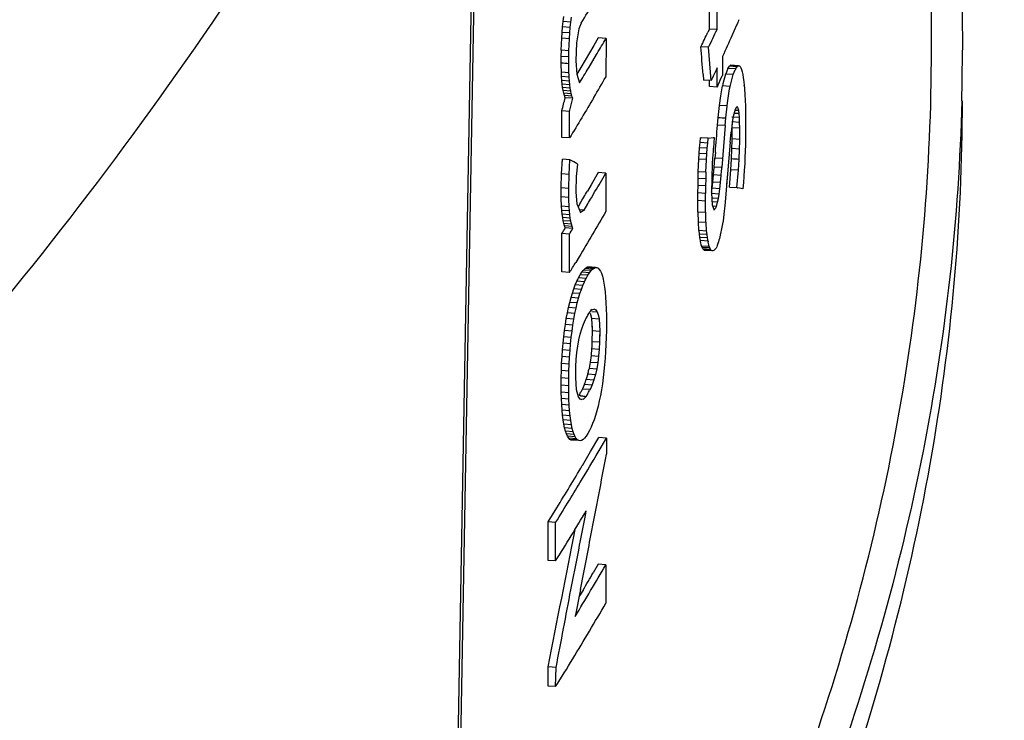
# Paper-space layout '850044504_Y07_100_1' of a CAD drawing. Units: millimetres. Extents: x 0 to 1189, y 0 to 841.
# Drawn here: x 328 to 334, y 139 to 143 of the extents above; entities that cross this region are included whole.
import ezdxf

# ---------------------------------------------------------------- set-up
doc = ezdxf.new("R2010")
doc.units = ezdxf.units.MM
doc.header["$LTSCALE"] = 65.395
doc.layers.get('0').update_dxf_attribs({"linetype": 'CONTINUOUS'})

psp = doc.layouts.new('850044504_Y07_100_1')

# ---------------------------------------------------------------- linework, layer by layer
at = {"color": 7, "linetype": 'CONTINUOUS'}
for p, q in [((330.3361, 133.3365), (330.556, 145.5188)), ((330.3186, 133.3069), (330.5381, 145.4729)), ((333.4678, 143.0584), (333.4678, 144.7795)), ((332.0349, 143.1941), (332.0349, 143.4858)), ((332.0842, 143.1913), (332.0842, 143.483)), ((331.0881, 143.2079), (331.0914, 143.2421)), ((331.0914, 143.2421), (331.0953, 143.2751)), ((331.1404, 143.2385), (331.0914, 143.2421)), ((331.137, 143.2042), (331.1403, 143.2385)), ((331.1404, 143.2385), (331.1442, 143.2715)), ((331.2083, 143.2325), (331.1932, 143.196)), ((332.2108, 143.2182), (332.1806, 143.1513)), ((332.2179, 143.2355), (332.2126, 143.2212)), ((332.2215, 143.2452), (332.2179, 143.2355)), ((332.2246, 143.2544), (332.223, 143.2489)), ((331.0829, 143.1357), (331.0852, 143.1724)), ((331.0852, 143.1724), (331.0881, 143.2079)), ((331.1342, 143.1687), (331.0852, 143.1724)), ((331.137, 143.2042), (331.0881, 143.2079)), ((331.1318, 143.132), (331.1341, 143.1687)), ((331.1342, 143.1687), (331.137, 143.2042)), ((331.1932, 143.1961), (331.1782, 143.1061)), ((332.0349, 143.1941), (332.0258, 143.175)), ((332.0842, 143.1913), (332.0349, 143.1941)), ((331.0792, 143.0582), (331.0829, 143.1357)), ((331.1318, 143.132), (331.0829, 143.1357)), ((331.1281, 143.0545), (331.1318, 143.132)), ((331.1782, 143.1062), (331.1729, 142.989)), ((331.3175, 143.1366), (331.2897, 143.0888)), ((331.368, 143.1328), (331.3175, 143.1366)), ((331.368, 143.1328), (331.3664, 142.8849)), ((331.079, 143.0181), (331.0797, 143.0585)), ((331.1281, 143.0545), (331.0792, 143.0582)), ((331.1279, 143.0145), (331.1286, 143.0549)), ((331.2617, 143.0411), (331.2052, 142.9456)), ((331.2582, 142.9489), (331.3063, 143.0302)), ((331.2897, 143.0888), (331.2617, 143.0411)), ((331.3063, 143.0302), (331.3106, 143.0374)), ((331.3063, 143.0302), (331.3106, 143.0374)), ((332.0297, 143.0767), (331.9803, 143.0795)), ((332.0456, 142.8627), (332.0297, 143.0767)), ((331.0784, 142.9655), (331.0782, 142.9753)), ((331.0797, 142.9151), (331.0784, 142.9655)), ((331.0787, 142.9765), (331.079, 143.0181)), ((331.1279, 143.0145), (331.079, 143.0181)), ((331.1273, 142.9618), (331.1271, 142.9717)), ((331.1276, 142.9728), (331.1279, 143.0145)), ((331.1728, 142.989), (331.1796, 142.9028)), ((332.1195, 143.0176), (332.119, 142.8946)), ((331.1286, 142.9114), (331.0797, 142.9151)), ((331.0805, 142.8982), (331.0797, 142.9151)), ((331.1286, 142.9114), (331.1273, 142.9618)), ((331.1292, 142.9005), (331.1287, 142.9114)), ((331.1299, 142.8838), (331.1292, 142.9005)), ((331.2052, 142.9456), (331.1796, 142.9028)), ((331.1796, 142.9026), (331.1969, 142.8465)), ((331.2541, 142.942), (331.2582, 142.9489)), ((331.2541, 142.942), (331.2582, 142.9489)), ((331.9939, 142.9011), (331.9966, 142.8655)), ((332.0842, 142.9433), (332.0779, 142.9298)), ((332.0842, 142.8202), (332.0842, 142.9433)), ((332.1397, 142.9035), (332.1225, 142.8398)), ((332.1422, 142.9092), (332.1397, 142.9031)), ((332.1891, 142.9002), (332.1397, 142.9031)), ((332.1471, 142.9216), (332.1422, 142.9092)), ((332.1544, 142.9402), (332.1471, 142.9216)), ((332.1544, 142.9402), (332.1638, 142.9539)), ((332.2037, 142.9373), (332.1544, 142.9402)), ((332.1638, 142.9539), (332.1691, 142.9589)), ((332.2131, 142.9511), (332.1638, 142.9539)), ((332.1691, 142.9589), (332.1743, 142.9607)), ((332.2185, 142.9561), (332.1691, 142.9589)), ((332.2236, 142.9579), (332.1743, 142.9607)), ((332.1822, 142.8752), (332.1891, 142.9006)), ((332.1891, 142.9002), (332.2013, 142.9312)), ((332.2037, 142.9373), (332.2132, 142.9511)), ((332.2131, 142.9511), (332.2185, 142.9561)), ((332.2185, 142.9561), (332.2237, 142.9579)), ((332.2236, 142.9579), (332.2286, 142.9565)), ((332.2286, 142.9565), (332.2333, 142.9517)), ((332.2333, 142.9517), (332.2378, 142.9438)), ((332.2378, 142.9438), (332.2421, 142.9326)), ((332.2421, 142.9326), (332.2462, 142.9181)), ((332.2462, 142.9181), (332.2501, 142.9003)), ((332.2501, 142.9003), (332.2537, 142.8796)), ((331.081, 142.8875), (331.0805, 142.8982)), ((331.1299, 142.8838), (331.081, 142.8875)), ((331.0828, 142.8619), (331.081, 142.8875)), ((331.1317, 142.8582), (331.0828, 142.8619)), ((331.0851, 142.8384), (331.0828, 142.8619)), ((331.134, 142.8347), (331.0851, 142.8384)), ((331.0879, 142.8169), (331.0851, 142.8384)), ((331.1317, 142.8582), (331.1299, 142.8838)), ((331.134, 142.8347), (331.1317, 142.8582)), ((332.0456, 142.8627), (331.9966, 142.8655)), ((332.0349, 142.823), (332.0349, 142.8627)), ((332.0521, 142.8761), (332.0456, 142.8627)), ((332.1225, 142.8398), (332.119, 142.8271)), ((332.1684, 142.8243), (332.1822, 142.8752)), ((332.2537, 142.8796), (332.257, 142.8561)), ((332.2569, 142.8561), (332.2598, 142.8299)), ((331.1368, 142.8132), (331.0879, 142.8169)), ((331.0912, 142.7974), (331.0879, 142.8169)), ((331.1401, 142.7938), (331.0912, 142.7974)), ((331.0951, 142.78), (331.0912, 142.7974)), ((331.1439, 142.7764), (331.0951, 142.78)), ((331.0994, 142.7647), (331.0951, 142.78)), ((331.1368, 142.8132), (331.134, 142.8347)), ((331.1401, 142.7938), (331.1369, 142.8132)), ((331.1439, 142.7764), (331.1402, 142.7938)), ((331.1483, 142.761), (331.144, 142.7764)), ((332.0842, 142.8202), (332.0349, 142.823)), ((332.09, 142.8326), (332.0842, 142.8202)), ((332.1093, 142.7641), (332.1172, 142.8152)), ((332.1172, 142.8152), (332.119, 142.8272)), ((332.1172, 142.8152), (332.119, 142.8272)), ((332.1684, 142.8243), (332.119, 142.8271)), ((332.1521, 142.7191), (332.1658, 142.8077)), ((332.1658, 142.8077), (332.1684, 142.8244)), ((332.1658, 142.8077), (332.1684, 142.8244)), ((332.2622, 142.8008), (332.2636, 142.7798)), ((332.2636, 142.7798), (332.2643, 142.7692)), ((331.1483, 142.761), (331.0994, 142.7647)), ((331.1042, 142.7514), (331.0994, 142.7647)), ((331.153, 142.7477), (331.1042, 142.7514)), ((331.1321, 142.6627), (331.153, 142.7477)), ((331.153, 142.7477), (331.1483, 142.761)), ((332.0995, 142.7009), (332.1093, 142.7641)), ((332.1489, 142.6981), (332.1521, 142.7191)), ((332.2642, 142.7692), (332.266, 142.7347)), ((332.2659, 142.7347), (332.2673, 142.6975)), ((331.1321, 142.6627), (331.0832, 142.6663)), ((331.0832, 142.4957), (331.0832, 142.6663)), ((331.1327, 142.492), (331.1321, 142.6627)), ((332.0918, 142.6236), (332.0995, 142.7008)), ((332.1489, 142.6981), (332.0995, 142.7009)), ((332.1412, 142.6208), (332.1489, 142.6979)), ((332.2013, 142.6751), (332.1895, 142.6307)), ((332.2269, 142.6485), (332.1999, 142.6501)), ((332.2245, 142.6682), (332.201, 142.6695)), ((332.2096, 142.6895), (332.2013, 142.6749)), ((332.2141, 142.6928), (332.2095, 142.6895)), ((332.2181, 142.6903), (332.2141, 142.6928)), ((332.2216, 142.6821), (332.2181, 142.6903)), ((332.2245, 142.6682), (332.2215, 142.6821)), ((332.2269, 142.6485), (332.2244, 142.6682)), ((332.2287, 142.6231), (332.2268, 142.6485)), ((332.2673, 142.6975), (332.2678, 142.6767)), ((332.2673, 142.6975), (332.2682, 142.6576)), ((332.2678, 142.6767), (332.2682, 142.6576)), ((332.2682, 142.6576), (332.2688, 142.6149)), ((332.0874, 142.5752), (332.0917, 142.6238)), ((332.1368, 142.5724), (332.1411, 142.621)), ((332.1871, 142.6219), (332.1745, 142.5302)), ((332.2287, 142.6231), (332.1793, 142.626)), ((332.23, 142.592), (332.1807, 142.5948)), ((332.1895, 142.6307), (332.1871, 142.6218)), ((332.23, 142.592), (332.2287, 142.6231)), ((332.2308, 142.5552), (332.23, 142.592)), ((332.2688, 142.6149), (332.269, 142.5694)), ((332.1368, 142.5724), (332.0874, 142.5752)), ((332.1367, 142.5724), (332.1156, 142.3017)), ((332.1684, 142.4654), (332.1746, 142.53)), ((332.1814, 142.558), (332.181, 142.5777)), ((332.2308, 142.5552), (332.1814, 142.558)), ((332.1815, 142.4854), (332.1814, 142.558)), ((332.2309, 142.4826), (332.2308, 142.5552)), ((332.2688, 142.5287), (332.2683, 142.4881)), ((332.269, 142.5694), (332.2688, 142.5287)), ((331.1327, 142.492), (331.0832, 142.4957)), ((331.9717, 142.428), (331.9746, 142.4616)), ((331.9746, 142.4616), (331.9778, 142.4932)), ((332.024, 142.4588), (331.9746, 142.4616)), ((332.028, 142.4904), (331.9778, 142.4932)), ((332.0212, 142.4252), (332.024, 142.4588)), ((332.024, 142.4588), (332.028, 142.4904)), ((332.028, 142.4904), (332.0602, 142.4941)), ((332.0602, 142.4941), (332.0667, 142.4948)), ((332.0664, 142.4952), (332.0605, 142.4268)), ((332.1681, 142.4656), (332.1351, 142.0543)), ((332.1805, 142.4232), (332.1813, 142.4749)), ((332.1813, 142.4749), (332.1815, 142.4854)), ((332.1813, 142.4749), (332.1815, 142.4854)), ((332.2309, 142.4826), (332.1815, 142.4854)), ((332.2298, 142.4204), (332.2307, 142.4721)), ((332.2307, 142.4721), (332.2309, 142.4826)), ((332.2307, 142.4721), (332.2309, 142.4826)), ((332.2677, 142.4634), (332.2674, 142.4474)), ((332.2677, 142.4634), (332.2674, 142.4474)), ((332.2683, 142.4881), (332.2677, 142.4634)), ((331.967, 142.3549), (331.9692, 142.3924)), ((331.9692, 142.3924), (331.9717, 142.428)), ((332.0186, 142.3896), (331.9692, 142.3924)), ((332.0212, 142.4252), (331.9717, 142.428)), ((332.0186, 142.3896), (332.0212, 142.4252)), ((332.0587, 142.405), (332.0558, 142.3605)), ((332.0602, 142.427), (332.0587, 142.405)), ((332.0736, 142.3971), (332.0709, 142.3615)), ((332.1776, 142.3566), (332.1801, 142.4227)), ((332.2298, 142.4204), (332.1805, 142.4232)), ((332.2269, 142.3538), (332.2295, 142.4199)), ((332.2662, 142.4068), (332.2646, 142.3661)), ((332.2674, 142.4474), (332.2662, 142.4068)), ((331.0807, 142.2609), (331.0861, 142.3546)), ((331.0847, 142.3295), (331.0861, 142.3546)), ((331.135, 142.3509), (331.0861, 142.3546)), ((331.1296, 142.2572), (331.135, 142.3509)), ((331.9636, 142.2738), (331.9666, 142.3545)), ((332.0164, 142.3521), (331.967, 142.3549)), ((332.013, 142.271), (332.016, 142.3517)), ((332.0164, 142.3521), (332.0186, 142.3896)), ((332.0538, 142.3284), (332.0523, 142.2959)), ((332.0554, 142.3604), (332.0538, 142.3284)), ((332.0662, 142.3045), (332.0709, 142.3615)), ((332.1202, 142.3587), (332.0709, 142.3615)), ((332.1733, 142.2864), (332.1772, 142.3564)), ((332.2226, 142.2836), (332.2266, 142.3535)), ((332.2647, 142.3661), (332.2627, 142.3255)), ((331.1836, 142.3237), (331.1763, 142.2424)), ((331.3175, 142.2685), (331.2713, 142.1892)), ((331.3678, 142.2647), (331.3175, 142.2685)), ((331.3678, 142.2647), (331.3664, 142.0168)), ((331.9624, 142.2304), (331.9636, 142.2738)), ((332.013, 142.271), (331.9636, 142.2738)), ((332.0129, 142.271), (332.0118, 142.2275)), ((332.0511, 142.2645), (332.0502, 142.2331)), ((332.0519, 142.2955), (332.0511, 142.2645)), ((332.0653, 142.2943), (332.0662, 142.3045)), ((332.1156, 142.3017), (332.0662, 142.3045)), ((332.1145, 142.29), (332.1155, 142.3017)), ((332.1638, 142.1748), (332.1733, 142.2864)), ((332.2226, 142.2836), (332.1733, 142.2864)), ((332.2127, 142.172), (332.2226, 142.2836)), ((332.2605, 142.2849), (332.2578, 142.2442)), ((332.2628, 142.3255), (332.2604, 142.2849)), ((331.0788, 142.17), (331.0807, 142.2609)), ((331.1296, 142.2572), (331.0807, 142.2609)), ((331.1277, 142.1664), (331.1296, 142.2572)), ((331.1762, 142.2425), (331.1732, 142.144)), ((331.9616, 142.1849), (331.9624, 142.2304)), ((332.0118, 142.2275), (331.9624, 142.2304)), ((332.0117, 142.2275), (332.0109, 142.1821)), ((332.0502, 142.2331), (332.0492, 142.1363)), ((332.0525, 142.1671), (332.057, 142.2073)), ((332.057, 142.2073), (332.0616, 142.2531)), ((332.1065, 142.2045), (332.057, 142.2073)), ((332.111, 142.2503), (332.0616, 142.2531)), ((332.1019, 142.1643), (332.1065, 142.2045)), ((332.1065, 142.2045), (332.111, 142.2503)), ((332.1517, 142.2597), (332.1461, 142.1912)), ((332.255, 142.2036), (332.2516, 142.163)), ((332.2579, 142.2442), (332.2549, 142.2036)), ((331.0786, 142.1111), (331.0788, 142.1601)), ((331.1277, 142.1664), (331.0788, 142.17)), ((331.0788, 142.1601), (331.0788, 142.17)), ((331.0788, 142.1601), (331.0788, 142.17)), ((331.1275, 142.1074), (331.1277, 142.1564)), ((331.1277, 142.1564), (331.1277, 142.1664)), ((331.1277, 142.1564), (331.1277, 142.1664)), ((331.1732, 142.144), (331.1802, 142.0657)), ((331.2713, 142.1892), (331.248, 142.1496)), ((331.2734, 142.1064), (331.2967, 142.146)), ((331.9609, 142.088), (331.961, 142.1375)), ((331.961, 142.1375), (331.9616, 142.1849)), ((332.0104, 142.1346), (331.961, 142.1375)), ((332.0109, 142.1821), (331.9616, 142.1849)), ((332.0109, 142.1821), (332.0104, 142.1346)), ((332.0492, 142.1363), (332.0538, 142.0598)), ((332.1019, 142.1643), (332.0525, 142.1671)), ((332.0974, 142.1297), (332.1019, 142.1643)), ((332.1638, 142.1748), (332.2127, 142.172)), ((332.2516, 142.163), (332.2194, 142.1705)), ((331.0788, 142.1006), (331.0784, 142.1103)), ((331.1275, 142.1074), (331.0786, 142.1111)), ((331.0811, 142.0515), (331.0788, 142.1006)), ((331.1278, 142.097), (331.1273, 142.1066)), ((331.13, 142.0479), (331.1278, 142.097)), ((332.0102, 142.0852), (331.9609, 142.088)), ((331.9609, 142.0756), (331.9609, 142.088)), ((331.9613, 142.0142), (331.9609, 142.0756)), ((332.0102, 142.0852), (332.0104, 142.1346)), ((332.0103, 142.0728), (332.0102, 142.0852)), ((332.0103, 142.0728), (332.0102, 142.0852)), ((332.0106, 142.0114), (332.0103, 142.0728)), ((332.0974, 142.1297), (332.048, 142.1326)), ((332.0884, 142.0774), (332.0549, 142.0794)), ((332.0929, 142.1008), (332.0562, 142.1029)), ((332.0813, 142.0494), (332.0884, 142.0774)), ((332.0884, 142.0774), (332.0929, 142.1008)), ((332.0929, 142.1008), (332.0974, 142.1297)), ((331.13, 142.0479), (331.0811, 142.0515)), ((331.0829, 142.0248), (331.0811, 142.0515)), ((331.1318, 142.0212), (331.0829, 142.0248)), ((331.0853, 142.0004), (331.0829, 142.0248)), ((331.1318, 142.0212), (331.13, 142.0479)), ((331.1342, 141.9967), (331.1319, 142.0212)), ((331.1802, 142.0656), (331.1875, 142.0477)), ((331.201, 142.0705), (331.1875, 142.0478)), ((331.1875, 142.0477), (331.2022, 142.0121)), ((331.2262, 142.0272), (331.2034, 142.0289)), ((331.2262, 142.0272), (331.2499, 142.0668)), ((332.0106, 142.0114), (331.9613, 142.0142)), ((331.9637, 141.9498), (331.9617, 142.0151)), ((332.013, 141.947), (332.0111, 142.0123)), ((332.0813, 142.0494), (332.0533, 142.051)), ((332.0538, 142.0597), (332.0669, 142.0272)), ((332.0789, 142.0457), (332.0813, 142.0494)), ((332.1309, 142.0199), (332.1239, 141.9578)), ((332.1349, 142.0545), (332.1309, 142.0199)), ((332.1349, 142.0545), (332.1309, 142.0199)), ((331.1342, 141.9967), (331.0853, 142.0004)), ((331.0882, 141.9781), (331.0853, 142.0004)), ((331.1371, 141.9745), (331.0882, 141.9781)), ((331.0917, 141.9581), (331.0882, 141.9781)), ((331.1406, 141.9545), (331.0917, 141.9581)), ((331.0956, 141.9403), (331.0917, 141.9581)), ((331.1371, 141.9745), (331.1343, 141.9967)), ((331.1406, 141.9545), (331.1372, 141.9745)), ((331.1445, 141.9367), (331.1406, 141.9545)), ((332.013, 141.947), (331.9637, 141.9498)), ((331.9677, 141.8943), (331.9641, 141.9511)), ((332.017, 141.8915), (332.0135, 141.9483)), ((332.1238, 141.9578), (332.12, 141.9389)), ((331.1445, 141.9367), (331.0956, 141.9403)), ((331.1001, 141.9248), (331.0956, 141.9403)), ((331.149, 141.9212), (331.1001, 141.9248)), ((331.1051, 141.9115), (331.1001, 141.9248)), ((331.154, 141.9078), (331.1051, 141.9115)), ((331.149, 141.9212), (331.1446, 141.9367)), ((331.154, 141.9078), (331.1491, 141.9211)), ((332.017, 141.8915), (331.9677, 141.8943)), ((331.9707, 141.8717), (331.9681, 141.896)), ((332.02, 141.8689), (332.0174, 141.8932)), ((332.12, 141.9389), (332.101, 141.8441)), ((331.1321, 141.8719), (331.0832, 141.8756)), ((331.0832, 141.6276), (331.0832, 141.8756)), ((331.1327, 141.6239), (331.1321, 141.8719)), ((332.02, 141.8689), (331.9707, 141.8717)), ((331.9737, 141.8498), (331.9707, 141.8717)), ((332.023, 141.8469), (331.9737, 141.8498)), ((331.9771, 141.83), (331.9737, 141.8498)), ((332.0263, 141.8272), (331.9771, 141.83)), ((331.9783, 141.8241), (331.9771, 141.83)), ((331.9783, 141.8241), (331.9771, 141.83)), ((331.9846, 141.7951), (331.9783, 141.8241)), ((332.023, 141.8469), (332.02, 141.8689)), ((332.0263, 141.8272), (332.023, 141.8469)), ((332.0338, 141.7923), (332.0276, 141.8213)), ((332.0338, 141.7923), (331.9846, 141.7951)), ((331.9892, 141.7854), (331.9849, 141.7975)), ((332.0385, 141.7826), (331.9892, 141.7854)), ((331.9937, 141.7762), (331.9892, 141.7854)), ((332.0429, 141.7734), (331.9937, 141.7762)), ((331.9983, 141.7699), (331.9937, 141.7762)), ((332.0476, 141.7671), (331.9983, 141.7699)), ((332.0032, 141.7666), (331.9983, 141.7699)), ((332.0525, 141.7638), (332.0032, 141.7666)), ((332.0083, 141.7661), (332.0032, 141.7666)), ((332.0385, 141.7826), (332.0342, 141.7947)), ((332.0429, 141.7734), (332.0385, 141.7826)), ((332.0476, 141.7671), (332.0429, 141.7734)), ((332.0525, 141.7638), (332.0476, 141.7671)), ((332.0575, 141.7633), (332.0525, 141.7638)), ((332.0628, 141.7657), (332.0575, 141.7633)), ((332.0656, 141.7684), (332.0628, 141.7657)), ((332.0795, 141.7819), (332.0656, 141.7684)), ((331.1936, 141.7249), (331.1722, 141.6893)), ((331.1937, 141.7249), (331.1724, 141.6893)), ((331.2123, 141.6267), (331.2227, 141.6402)), ((331.2227, 141.6402), (331.2327, 141.6503)), ((331.2716, 141.6366), (331.2227, 141.6402)), ((331.2327, 141.6503), (331.2423, 141.6568)), ((331.2816, 141.6466), (331.2327, 141.6503)), ((331.2423, 141.6568), (331.2513, 141.6598)), ((331.2911, 141.6531), (331.2423, 141.6568)), ((331.2513, 141.6598), (331.2599, 141.6594)), ((331.3001, 141.6562), (331.2513, 141.6598)), ((331.2611, 141.623), (331.2717, 141.6366)), ((331.2716, 141.6366), (331.2816, 141.6466)), ((331.2816, 141.6466), (331.2911, 141.6531)), ((331.2911, 141.6531), (331.3001, 141.6562)), ((331.3001, 141.6562), (331.3087, 141.6557)), ((331.3087, 141.6557), (331.3168, 141.6518)), ((331.3168, 141.6518), (331.3244, 141.6443)), ((331.3244, 141.6443), (331.3316, 141.6334)), ((331.3316, 141.6334), (331.3383, 141.6189)), ((331.1327, 141.6239), (331.0832, 141.6276)), ((331.1696, 141.5446), (331.1797, 141.5682)), ((331.2286, 141.5645), (331.1797, 141.5682)), ((331.1903, 141.5899), (331.2013, 141.6097)), ((331.2392, 141.5862), (331.1903, 141.5899)), ((331.2013, 141.6097), (331.2123, 141.6267)), ((331.2502, 141.606), (331.2013, 141.6097)), ((331.2611, 141.623), (331.2123, 141.6267)), ((331.2185, 141.541), (331.2286, 141.5645)), ((331.2286, 141.5645), (331.2392, 141.5862)), ((331.2286, 141.5645), (331.2336, 141.5746)), ((331.2336, 141.5746), (331.2392, 141.5862)), ((331.2392, 141.5862), (331.2502, 141.606)), ((331.2502, 141.606), (331.2612, 141.623)), ((331.3383, 141.6189), (331.3445, 141.6012)), ((331.3445, 141.6012), (331.35, 141.5803)), ((331.35, 141.5803), (331.3548, 141.5563)), ((331.1508, 141.4919), (331.1599, 141.5192)), ((331.1599, 141.5192), (331.1696, 141.5446)), ((331.2089, 141.5155), (331.1599, 141.5192)), ((331.2185, 141.541), (331.1696, 141.5446)), ((331.1997, 141.4882), (331.2088, 141.5156)), ((331.2089, 141.5155), (331.2185, 141.541)), ((331.3548, 141.5563), (331.359, 141.5292)), ((331.359, 141.5292), (331.3627, 141.4989)), ((331.1338, 141.4317), (331.142, 141.4627)), ((331.142, 141.4627), (331.1508, 141.4919)), ((331.191, 141.4591), (331.142, 141.4627)), ((331.1997, 141.4882), (331.1508, 141.4919)), ((331.1827, 141.428), (331.1909, 141.4591)), ((331.191, 141.4591), (331.1996, 141.4882)), ((331.3626, 141.4989), (331.3656, 141.4656)), ((331.3655, 141.4656), (331.3678, 141.4291)), ((331.1187, 141.3639), (331.126, 141.3987)), ((331.126, 141.3987), (331.1338, 141.4317)), ((331.1749, 141.3951), (331.126, 141.3987)), ((331.1827, 141.428), (331.1338, 141.4317)), ((331.1676, 141.3602), (331.1749, 141.3951)), ((331.1749, 141.3951), (331.1826, 141.428)), ((331.2771, 141.3843), (331.2886, 141.3881)), ((331.2887, 141.3901), (331.2983, 141.3861)), ((331.2983, 141.3861), (331.3003, 141.3853)), ((331.3004, 141.3859), (331.3093, 141.3732)), ((331.3678, 141.4291), (331.3694, 141.3894)), ((331.3694, 141.3894), (331.3704, 141.3467)), ((331.1055, 141.289), (331.1118, 141.3272)), ((331.1118, 141.3272), (331.1187, 141.3639)), ((331.1608, 141.3235), (331.1118, 141.3272)), ((331.1676, 141.3602), (331.1187, 141.3639)), ((331.1545, 141.2854), (331.1607, 141.3236)), ((331.1608, 141.3235), (331.1675, 141.3602)), ((331.2226, 141.2919), (331.2357, 141.3212)), ((331.2357, 141.3212), (331.2381, 141.3257)), ((331.2381, 141.3257), (331.2479, 141.3437)), ((331.2479, 141.3437), (331.2503, 141.3481)), ((331.2659, 141.3613), (331.2744, 141.33)), ((331.2744, 141.3298), (331.3233, 141.3262)), ((331.2744, 141.3298), (331.2785, 141.2501)), ((331.2763, 141.3736), (331.3111, 141.371)), ((331.3093, 141.3732), (331.3111, 141.3707)), ((331.3111, 141.371), (331.3127, 141.3651)), ((331.3127, 141.3651), (331.3186, 141.3438)), ((331.3186, 141.3438), (331.3233, 141.3263)), ((331.3186, 141.3438), (331.3233, 141.3263)), ((331.3233, 141.3262), (331.3274, 141.2465)), ((331.3704, 141.3467), (331.3707, 141.3008)), ((331.095, 141.2095), (331.0999, 141.2498)), ((331.0999, 141.2498), (331.1055, 141.289)), ((331.1489, 141.2461), (331.0999, 141.2498)), ((331.1545, 141.2854), (331.1055, 141.289)), ((331.1489, 141.2461), (331.1544, 141.2854)), ((331.2011, 141.2258), (331.2111, 141.2601)), ((331.2111, 141.2601), (331.2226, 141.2919)), ((331.2762, 141.2946), (331.2778, 141.2635)), ((331.2784, 141.25), (331.2773, 141.1802)), ((331.2778, 141.2635), (331.2785, 141.2501)), ((331.2784, 141.25), (331.3273, 141.2463)), ((331.3704, 141.2529), (331.3694, 141.2061)), ((331.3707, 141.3008), (331.3704, 141.2529)), ((331.0907, 141.168), (331.095, 141.2095)), ((331.1439, 141.2058), (331.095, 141.2095)), ((331.1396, 141.1644), (331.1438, 141.2058)), ((331.1439, 141.2058), (331.1488, 141.2461)), ((331.1857, 141.1498), (331.1926, 141.189)), ((331.1926, 141.189), (331.2011, 141.2258)), ((331.3273, 141.2463), (331.3263, 141.1766)), ((331.3267, 141.2067), (331.3263, 141.1766)), ((331.3273, 141.2463), (331.3267, 141.2067)), ((331.3694, 141.2061), (331.3677, 141.1602)), ((331.084, 141.082), (331.087, 141.1256)), ((331.087, 141.1256), (331.0907, 141.168)), ((331.136, 141.1219), (331.087, 141.1256)), ((331.1396, 141.1644), (331.0907, 141.168)), ((331.133, 141.0783), (331.1359, 141.1219)), ((331.136, 141.1219), (331.1395, 141.1644)), ((331.1802, 141.1081), (331.1856, 141.1498)), ((331.2751, 141.1333), (331.2712, 141.0889)), ((331.2757, 141.1454), (331.2751, 141.1333)), ((331.2751, 141.1333), (331.324, 141.1297)), ((331.2766, 141.1647), (331.2757, 141.1454)), ((331.2773, 141.1802), (331.2766, 141.1647)), ((331.2773, 141.1802), (331.3263, 141.1766)), ((331.324, 141.1297), (331.3201, 141.0852)), ((331.3263, 141.1766), (331.324, 141.1297)), ((331.3678, 141.1602), (331.3655, 141.1154)), ((331.0817, 141.0374), (331.084, 141.082)), ((331.133, 141.0783), (331.084, 141.082)), ((331.1306, 141.0337), (331.1329, 141.0783)), ((331.174, 141.0172), (331.1763, 141.0639)), ((331.1763, 141.0639), (331.1802, 141.1081)), ((331.2712, 141.0889), (331.2659, 141.0469)), ((331.2712, 141.0889), (331.3202, 141.0852)), ((331.3202, 141.0852), (331.3148, 141.0432)), ((331.3626, 141.0717), (331.359, 141.0289)), ((331.3655, 141.1154), (331.3625, 141.0717)), ((331.08, 140.9916), (331.0811, 141.0206)), ((331.0811, 141.0206), (331.0817, 141.0374)), ((331.1306, 141.0337), (331.0817, 141.0374)), ((331.129, 140.988), (331.1306, 141.0337)), ((331.1729, 140.9477), (331.174, 141.0172)), ((331.259, 141.0074), (331.257, 140.9984)), ((331.2659, 141.0469), (331.259, 141.0074)), ((331.259, 141.0074), (331.3079, 141.0037)), ((331.2659, 141.0469), (331.3148, 141.0432)), ((331.3079, 141.0037), (331.2995, 140.9667)), ((331.3148, 141.0432), (331.3079, 141.0037)), ((331.359, 141.0289), (331.3548, 140.9872)), ((331.0787, 140.897), (331.079, 140.9448)), ((331.079, 140.9448), (331.08, 140.9916)), ((331.128, 140.9412), (331.079, 140.9448)), ((331.129, 140.988), (331.08, 140.9916)), ((331.1276, 140.8933), (331.1279, 140.9412)), ((331.128, 140.9412), (331.1289, 140.988)), ((331.1771, 140.8677), (331.1728, 140.9475)), ((331.2506, 140.9703), (331.2406, 140.9357)), ((331.2406, 140.9357), (331.2895, 140.9321)), ((331.2506, 140.9703), (331.2995, 140.9667)), ((331.2895, 140.9321), (331.2779, 140.8999)), ((331.2995, 140.9667), (331.2895, 140.9321)), ((331.3499, 140.9466), (331.3444, 140.9069)), ((331.3548, 140.9872), (331.3499, 140.9466)), ((331.1276, 140.8933), (331.0787, 140.897)), ((331.079, 140.8524), (331.0787, 140.897)), ((331.128, 140.8487), (331.1276, 140.8933)), ((331.1278, 140.8673), (331.1276, 140.8933)), ((331.128, 140.8487), (331.1278, 140.8673)), ((331.1896, 140.8226), (331.1771, 140.8676)), ((331.216, 140.8732), (331.2051, 140.8523)), ((331.2291, 140.9036), (331.216, 140.8739)), ((331.216, 140.8732), (331.2648, 140.8709)), ((331.2291, 140.9036), (331.2779, 140.8999)), ((331.2779, 140.8999), (331.2649, 140.8702)), ((331.3382, 140.8683), (331.3314, 140.8312)), ((331.3444, 140.9069), (331.3382, 140.8683)), ((331.128, 140.8487), (331.079, 140.8524)), ((331.0801, 140.8107), (331.079, 140.8524)), ((331.129, 140.8071), (331.0801, 140.8107)), ((331.0818, 140.772), (331.0801, 140.8107)), ((331.129, 140.8071), (331.128, 140.8487)), ((331.1307, 140.7683), (331.129, 140.8071)), ((331.2006, 140.8074), (331.1896, 140.8229)), ((331.1978, 140.8383), (331.1941, 140.8313)), ((331.2123, 140.8027), (331.2007, 140.8079)), ((331.2037, 140.8295), (331.2156, 140.8279)), ((331.2237, 140.808), (331.2125, 140.8047)), ((331.2128, 140.8088), (331.2237, 140.808)), ((331.2264, 140.8122), (331.2238, 140.8099)), ((331.2405, 140.8247), (331.2264, 140.8122)), ((331.3314, 140.8312), (331.3242, 140.7961)), ((331.1307, 140.7683), (331.0818, 140.772)), ((331.0842, 140.7362), (331.0818, 140.772)), ((331.1331, 140.7325), (331.1308, 140.7683)), ((331.3165, 140.7629), (331.3084, 140.7316)), ((331.3242, 140.7961), (331.3165, 140.7629)), ((331.1331, 140.7325), (331.0842, 140.7362)), ((331.0873, 140.7033), (331.0842, 140.7362)), ((331.1362, 140.6997), (331.0873, 140.7033)), ((331.0911, 140.6734), (331.0873, 140.7033)), ((331.1362, 140.6997), (331.1332, 140.7325)), ((331.14, 140.6697), (331.1363, 140.6997)), ((331.2909, 140.6749), (331.2814, 140.6496)), ((331.2999, 140.7023), (331.2909, 140.6749)), ((331.3084, 140.7316), (331.2999, 140.7023)), ((331.14, 140.6697), (331.0911, 140.6734)), ((331.0956, 140.6464), (331.0911, 140.6734)), ((331.1445, 140.6427), (331.0956, 140.6464)), ((331.1008, 140.6223), (331.0956, 140.6464)), ((331.1497, 140.6186), (331.1008, 140.6223)), ((331.1066, 140.6011), (331.1008, 140.6223)), ((331.1445, 140.6427), (331.1401, 140.6697)), ((331.1497, 140.6186), (331.1446, 140.6427)), ((331.1555, 140.5974), (331.1497, 140.6186)), ((331.2715, 140.6261), (331.261, 140.6046)), ((331.2814, 140.6496), (331.2714, 140.6261)), ((331.1555, 140.5974), (331.1066, 140.6011)), ((331.1132, 140.5828), (331.1066, 140.6011)), ((331.162, 140.5792), (331.1132, 140.5828)), ((331.1202, 140.5678), (331.1132, 140.5828)), ((331.1691, 140.5641), (331.1202, 140.5678)), ((331.1277, 140.5562), (331.1202, 140.5678)), ((331.1766, 140.5525), (331.1277, 140.5562)), ((331.1355, 140.5481), (331.1277, 140.5562)), ((331.1844, 140.5444), (331.1355, 140.5481)), ((331.1438, 140.5435), (331.1355, 140.5481)), ((331.162, 140.5792), (331.1556, 140.5974)), ((331.1691, 140.5641), (331.1621, 140.5792)), ((331.1742, 140.5562), (331.1692, 140.5641)), ((331.1844, 140.5444), (331.1766, 140.5525)), ((331.2295, 140.5561), (331.2197, 140.5468)), ((331.2397, 140.5688), (331.2295, 140.5561)), ((331.2502, 140.5851), (331.2397, 140.5688)), ((331.2611, 140.6046), (331.2502, 140.5851)), ((331.2687, 140.4696), (331.3218, 140.5605)), ((331.3177, 140.466), (331.3707, 140.5568)), ((331.3707, 140.5568), (331.3218, 140.5605)), ((331.3707, 140.5568), (331.3707, 140.4517)), ((331.1927, 140.5398), (331.1438, 140.5435)), ((331.1524, 140.5423), (331.1438, 140.5435)), ((331.1927, 140.5398), (331.1845, 140.5444)), ((331.2013, 140.5387), (331.1927, 140.5398)), ((331.2103, 140.541), (331.2014, 140.5387)), ((331.2197, 140.5468), (331.2104, 140.541)), ((331.2151, 140.3788), (331.2687, 140.4696)), ((330.994, 140.016), (331.0502, 140.1066)), ((331.0429, 140.0123), (330.994, 140.016)), ((330.994, 139.7679), (330.994, 140.016)), ((331.0429, 139.7643), (331.0429, 140.0123)), ((331.0429, 139.7643), (330.994, 139.7679)), ((331.3177, 139.743), (331.2853, 139.6874)), ((331.3666, 139.7393), (331.3177, 139.743)), ((331.3666, 139.7393), (331.3666, 139.4913)), ((331.203, 139.5804), (331.1687, 139.4062)), ((331.203, 139.5804), (331.1687, 139.4062)), ((331.2199, 139.5763), (331.1935, 139.5321)), ((331.0455, 139.0775), (330.994, 139.0814)), ((330.994, 138.9574), (330.994, 139.0814)), ((331.0429, 138.9537), (331.0455, 139.0775)), ((331.0429, 138.9537), (330.994, 138.9574))]:
    psp.add_line(p, q, dxfattribs=at)
for centre, radius, start, end in [((314.5181, 153.2832), 19.4827, 328.94403, 329.40188), ((333.1666, 142.864), 1.0187, 159.47715, 159.7612), ((333.3018, 142.9354), 1.1234, 163.79791, 164.08877), ((316.5131, 150.5117), 17.1601, 334.33515, 334.68841), ((316.5671, 150.5065), 17.155, 334.3356, 334.75952), ((320.475, 143.0584), 13.1927, 358.5803, 359.99977), ((331.1874, 144.0994), 1.1282, 264.4722, 266.96367), ((319.6543, 149.8351), 13.4933, 328.80674, 329.27911), ((333.0366, 142.6093), 0.8952, 158.50326, 158.92843), ((316.1002, 151.7401), 17.6486, 329.39081, 329.88392), ((316.6882, 150.0783), 17.0211, 334.80571, 335.03596), ((329.5216, 142.6544), 2.7444, 3.49023, 3.70496), ((337.6225, 143.1474), 5.3715, 183.47775, 183.69931), ((332.5787, 150.7306), 8.1215, 266.56338, 266.91228), ((323.9311, 129.4283), 14.7949, 60.64635, 60.86168), ((331.9495, 137.9214), 4.441, 86.41899, 87.05666), ((313.0527, 143.9372), 19.1329, 354.9416, 355.06115), ((314.5405, 152.0093), 19.3998, 329.18195, 329.45384), ((332.4495, 143.1985), 1.0535, 257.013, 257.38245), ((324.4425, 146.1372), 7.9315, 329.12277, 329.4554), ((314.2131, 152.2064), 19.7819, 328.51776, 328.63965), ((314.254, 152.2075), 19.7913, 328.51802, 328.63985), ((332.7168, 141.9768), 0.7064, 192.22362, 192.71376), ((323.4419, 146.3279), 9.0153, 328.54796, 329.0342), ((318.625, 150.4878), 15.5854, 324.10251, 324.27214), ((332.8386, 140.0538), 1.7733, 152.56398, 152.84775), ((331.1569, 140.4641), 0.3684, 82.69541, 84.19403), ((325.8291, 143.6524), 6.0615, 332.33799, 332.48717), ((325.8243, 143.6647), 6.116, 332.32397, 332.73593), ((331.7505, 140.9218), 0.6824, 212.38659, 212.7531), ((314.5573, 150.3093), 19.4371, 328.95166, 329.57448), ((206.1138, 164.0979), 127.4694, 349.070162, 349.309421), ((314.3108, 150.4313), 19.6674, 328.33418, 329.26126), ((314.3236, 150.4498), 19.7097, 328.51338, 328.95207), ((314.1127, 150.579), 19.9571, 328.0304, 328.51327), ((314.2531, 150.2442), 19.7921, 328.02823, 329.12717), ((231.4918, 159.2228), 101.5676, 348.84788, 349.141004), ((215.6102, 162.2669), 117.798, 348.89614, 349.068816), ((314.6936, 149.4181), 19.2787, 329.29005, 329.86441), ((314.6113, 149.4415), 19.3175, 329.29056, 329.67302), ((314.4445, 149.5661), 19.5685, 328.72138, 329.29005), ((314.6835, 149.1761), 19.2905, 329.24634, 329.8643), ((314.2787, 149.4179), 19.762, 328.02765, 329.24385)]:
    psp.add_arc(centre, radius, start, end, dxfattribs=at)
for centre, major_axis, ratio, start_param, end_param in [((228.1178, 147.0737), (-24.2338, 230.8595), 0.444101, -1.635436, -1.634664), ((228.1178, 150.7813), (101.3243, 35.1741), 0.820046, -0.490508, -0.489562), ((228.1178, 148.9857), (17.9612, 220.5276), 0.470724, -1.562335, -1.561528), ((228.1178, 148.4382), (105.3499, -5.5371), 0.027695, -0.166927, -0.166551), ((228.1178, 148.8878), (19.2071, 191.0405), 0.542211, -1.551021, -1.550806), ((228.1178, 148.6513), (31.0554, 129.472), 0.777532, -1.435852, -1.435667), ((228.1178, 149.7496), (105.3978, -4.8403), 0.140683, 6.079642, 6.08074), ((228.1178, 148.124), (105.399, -1.7406), 0.257801, -0.161858, -0.161165), ((228.1178, 149.2875), (105.3461, 2.1086), 0.430322, 6.065777, 6.066262), ((228.1178, 148.383), (97.8951, 45.9364), 0.847374, -0.583979, -0.583682), ((228.1178, 148.487), (105.2677, 7.2856), 0.571359, -0.246044, -0.24551), ((228.1178, 147.7515), (60.0312, 101.7297), 0.85101, -1.181639, -1.173836)]:
    psp.add_ellipse(centre, major_axis=major_axis, ratio=ratio, start_param=start_param, end_param=end_param, dxfattribs=at)
for points, knots in [([(319.9133, 135.7475), (320.7154, 136.0364), (321.8987, 136.6034), (323.3869, 137.5609), (324.8939, 138.7081), (326.6861, 140.4218), (328.6174, 142.8241), (330.3123, 145.5401), (331.7254, 148.4966), (332.8191, 151.614), (333.5639, 154.8085), (333.9395, 157.9941), (333.9356, 161.0858), (333.5515, 164.0006), (332.91, 166.2576), (332.2095, 167.8928), (331.6081, 169.0065), (330.9258, 170.0207), (330.1669, 170.9283), (329.3365, 171.7228), (328.4402, 172.3985), (327.4842, 172.9501), (326.8103, 173.233), (326.4676, 173.3519)], [0, 0, 0, 0, 0.055783, 0.085239, 0.115723, 0.179588, 0.246913, 0.316911, 0.388601, 0.460894, 0.532658, 0.602798, 0.670324, 0.734434, 0.794595, 0.823154, 0.8507, 0.877287, 0.903001, 0.927962, 0.952325, 0.97627, 1, 1, 1, 1]), ([(324.2064, 166.8329), (324.4308, 166.7551), (324.8723, 166.5698), (325.4984, 166.2085), (326.0855, 165.7659), (326.8215, 165.0617), (327.6227, 163.9819), (328.3507, 162.4514), (328.8462, 160.708), (329.0979, 158.7986), (329.1005, 156.7736), (328.8544, 154.687), (328.3666, 152.5946), (327.6502, 150.5527), (326.7246, 148.6162), (325.6145, 146.8373), (324.3494, 145.2636), (322.9623, 143.9374), (321.4899, 142.895), (320.4386, 142.3913), (319.9133, 142.202)], [0, 0, 0, 0, 0.023735, 0.047684, 0.07205, 0.097016, 0.149255, 0.205312, 0.265484, 0.329605, 0.397144, 0.467296, 0.539073, 0.611378, 0.683081, 0.753091, 0.820428, 0.884304, 0.944207, 1, 1, 1, 1]), ([(333.554, 144.7899), (333.5729, 144.6459), (333.6391, 144.071), (333.6678, 143.4918), (333.6678, 143.0584)], [0, 0, 0, 0, 0.250897, 1, 1, 1, 1]), ([(330.3657, 134.0882), (331.3275, 135.4582), (332.5183, 137.6498), (333.3337, 140.7641), (333.4678, 142.3011), (333.4678, 143.0584)], [0, 0, 0, 0, 0.521858, 0.763921, 1, 1, 1, 1]), ([(330.3517, 133.4524), (331.3762, 134.8629), (332.6497, 137.1251), (333.5241, 140.3542), (333.6678, 141.947), (333.6678, 142.731)], [0, 0, 0, 0, 0.523135, 0.764745, 1, 1, 1, 1]), ([(333.6637, 142.7315), (333.6449, 141.974), (333.4727, 140.4373), (332.5826, 137.3278), (331.3445, 135.1472), (330.3541, 133.7831)], [0, 0, 0, 0, 0.235121, 0.476973, 1, 1, 1, 1]), ([(332.101, 141.8443), (332.0956, 141.8291), (332.0878, 141.8085), (332.0812, 141.7875), (332.0795, 141.7819)], [0, 0, 0, 0, 0.731937, 1, 1, 1, 1])]:
    psp.add_open_spline(points, degree=3, knots=knots, dxfattribs=at)
for points in [[(331.3106, 143.0374), (331.3298, 143.0692), (331.3494, 143.1007), (331.368, 143.1328)], [(332.1806, 143.1513), (332.1602, 143.1067), (332.1402, 143.062), (332.1195, 143.0176)], [(332.0779, 142.9298), (332.0694, 142.9119), (332.061, 142.8939), (332.0521, 142.8761)], [(331.2897, 142.7538), (331.2378, 142.6663), (331.1859, 142.5788), (331.1327, 142.492)], [(331.2967, 142.146), (331.3201, 142.1858), (331.3447, 142.2248), (331.3678, 142.2647)], [(331.3664, 142.0168), (331.3097, 141.919), (331.2517, 141.8219), (331.1937, 141.7249)], [(331.2156, 140.8279), (331.2239, 140.8267), (331.2322, 140.8255), (331.2405, 140.8247)], [(331.0455, 139.0775), (331.0788, 139.2442), (331.1087, 139.4114), (331.1416, 139.5782)]]:
    psp.add_open_spline(points, degree=3, dxfattribs=at)

doc.saveas('drawing.dxf')
